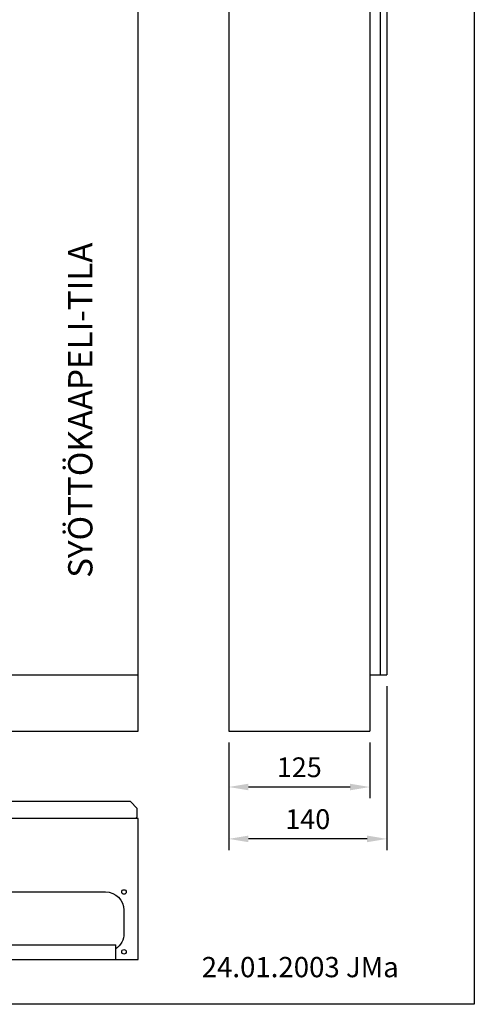
# Model space of a CAD drawing. Extents: x 0 to 4284, y 0 to 2825.
# Drawn here: x 1602 to 2004, y 0 to 872 of the extents above; entities that cross this region are included whole.
import ezdxf
from ezdxf.enums import TextEntityAlignment as Align

# ---------------------------------------------------------------- set-up
doc = ezdxf.new("R2010")
doc.units = 0
doc.header["$LTSCALE"] = 63.5
doc.header["$MEASUREMENT"] = 0
doc.layers.get('0').update_dxf_attribs({"linetype": 'CONTINUOUS'})
doc.layers.get('DEFPOINTS').update_dxf_attribs({"linetype": 'CONTINUOUS'})
for name, color, linetype in [('EHYTV1', 1, 'CONTINUOUS'), ('EHYTV5', 5, 'CONTINUOUS'), ('TEXT35', 3, 'CONTINUOUS')]:
    doc.layers.add(name, color=color, linetype=linetype)
doc.styles.add('ROMANS', font='romans')
doc.styles.get("Standard").update_dxf_attribs({"font": 'fiso'})
doc.dimstyles.get("Standard").update_dxf_attribs({"dimtxt": 0.18, "dimasz": 0.18, "dimexe": 0.18, "dimexo": 0.0625, "dimgap": 0.09, "dimtad": 0, "dimtih": 1, "dimtoh": 1, "dimdec": 4, "dimzin": 0, "dimdsep": 46, "dimtxsty": 'Standard', "dimcen": 0.09, "dimadec": 0, "dimazin": 0, "dimtfac": 1, "dimtdec": 4, "dimtofl": 0, "dimtmove": 0, "dimatfit": 3, "dimfxl": 0, "dimtolj": 1, "dimtzin": 0, "dimarcsym": 0})

# ---------------------------------------------------------------- blocks, each defined once
blk = doc.blocks.new('*D8')
at = {"color": 0, "linetype": 'ByBlock'}
for p, q in [((1871.88, 1978.25), (1871.88, 1928.92)), ((1996.88, 1978.25), (1996.88, 1928.92)), ((1979.38, 1938.92), (1889.38, 1938.92))]:
    blk.add_line(p, q, dxfattribs=at)
for points in [[(1889.38, 1941.84), (1889.38, 1936), (1871.88, 1938.92)], [(1979.38, 1941.84), (1979.38, 1936), (1996.88, 1938.92)]]:
    blk.add_solid(points, dxfattribs=at)
at = {"layer": 'DEFPOINTS', "color": 0, "linetype": 'ByBlock'}
for p in [(1871.88, 1988.25), (1996.88, 1988.25), (1871.88, 1938.92)]:
    blk.add_point(p, dxfattribs=at)
at = {"color": 0, "linetype": 'ByBlock', "style": 'ROMANS'}
blk.add_text('125', height=17.5, dxfattribs=at).set_placement((1934.38, 1956.42), align=Align.MIDDLE_CENTER)
blk = doc.blocks.new('*D15')
at = {"color": 0, "linetype": 'ByBlock'}
for p, q in [((1926.73, 281.79), (1926.73, 136.52)), ((1786.73, 231.79), (1786.73, 136.52)), ((1909.23, 146.52), (1804.23, 146.52))]:
    blk.add_line(p, q, dxfattribs=at)
for points in [[(1804.23, 149.44), (1804.23, 143.6), (1786.73, 146.52)], [(1909.23, 149.44), (1909.23, 143.6), (1926.73, 146.52)]]:
    blk.add_solid(points, dxfattribs=at)
at = {"layer": 'DEFPOINTS', "color": 0, "linetype": 'ByBlock'}
for p in [(1926.73, 291.79), (1786.73, 241.79), (1786.73, 146.52)]:
    blk.add_point(p, dxfattribs=at)
at = {"color": 0, "linetype": 'ByBlock', "style": 'ROMANS'}
blk.add_text('140', height=17.5, dxfattribs=at).set_placement((1856.73, 164.02), align=Align.MIDDLE_CENTER)

msp = doc.modelspace()

# ---------------------------------------------------------------- linework, layer by layer
at = {"layer": 'EHYTV1'}
for p, q in [((1920.72723, 1341.80177), (1920.72723, 291.79352)), ((1206.67537, 52.54181), (1686.67537, 52.54181)), ((1686.67537, 39.54181), (1686.67537, 52.54181))]:
    msp.add_line(p, q, dxfattribs=at)
msp.add_lwpolyline([(0, 0), (0, 2825.35035), (2004.15243, 2825.35035), (2004.15243, 0)], close=True, dxfattribs=at)
msp.add_lwpolyline([(1591.67537, 99.54181), (1677.71996, 99.54181, -0.414213562), (1693.96996, 83.29181), (1693.96996, 62.79181, -0.251912478), (1686.67537, 49.2322)], format="xyb", dxfattribs=at)
for centre in [(1693.96996, 99.54181), (1693.96996, 99.54181), (1693.96996, 46.54181), (1693.96996, 46.54181)]:
    msp.add_circle(centre, 2, dxfattribs=at)
at = {"layer": 'EHYTV5'}
for p, q in [((1706.67537, 241.80361), (1706.67537, 1341.80177)), ((1786.72723, 1341.80177), (1786.72723, 241.79352)), ((1911.72723, 1341.80177), (1911.72723, 241.79352)), ((1926.72723, 1341.80177), (1926.72723, 291.79352)), ((1186.67537, 291.80361), (1706.67537, 291.80361)), ((1911.72723, 291.79352), (1926.72723, 291.79352)), ((1186.67537, 241.80361), (1706.67537, 241.80361)), ((1786.72723, 241.79352), (1911.72723, 241.79352)), ((1699.80037, 179.54181), (1193.55037, 179.54181)), ((1691.67537, 179.54181), (1201.67537, 179.54181)), ((1705.80037, 173.54181), (1699.80037, 179.54181)), ((1705.80037, 166.04181), (1704.30037, 164.54181)), ((1705.80037, 166.04181), (1705.80037, 173.54181)), ((1706.67537, 164.54181), (1186.67537, 164.54181)), ((1706.67537, 39.54181), (1706.67537, 164.54181)), ((1186.67537, 39.54181), (1706.67537, 39.54181))]:
    msp.add_line(p, q, dxfattribs=at)

# ---------------------------------------------------------------- texts
at = {"layer": 'EHYTV1', "style": 'ROMANS'}
msp.add_text('24.01.2003 JMa', height=17.9334531, dxfattribs=at).set_placement((1762.80824, 23.9818))
at = {"layer": 'TEXT35', "style": 'ROMANS'}
msp.add_text('SYÖTTÖKAAPELI-TILA', height=21.5064356, rotation=90, dxfattribs=at).set_placement((1666.09499, 377.80739))

# ---------------------------------------------------------------- dimensions: what is measured, and where the dimension line sits
at = {"layer": 'EHYTV1'}
dim = msp.add_linear_dim(base=(1786.72723, 146.52162), p1=(1926.72723, 291.79352), p2=(1786.72723, 241.79352), dimstyle='Standard', dxfattribs=at)
dim.commit()
dim.dimension.update_dxf_attribs({"geometry": '*D15', "text_midpoint": (1856.72723, 164.02162)})
dim = msp.add_linear_dim(base=(1786.72723, 192.46439), p1=(1911.72723, 241.79352), p2=(1786.72723, 241.79352), dimstyle='Standard', dxfattribs=at)
dim.commit()
dim.dimension.update_dxf_attribs({"geometry": '*D8', "text_midpoint": (1849.22723, 209.96439), "insert": (-85.15589, -1746.45417)})

doc.saveas('drawing.dxf')
